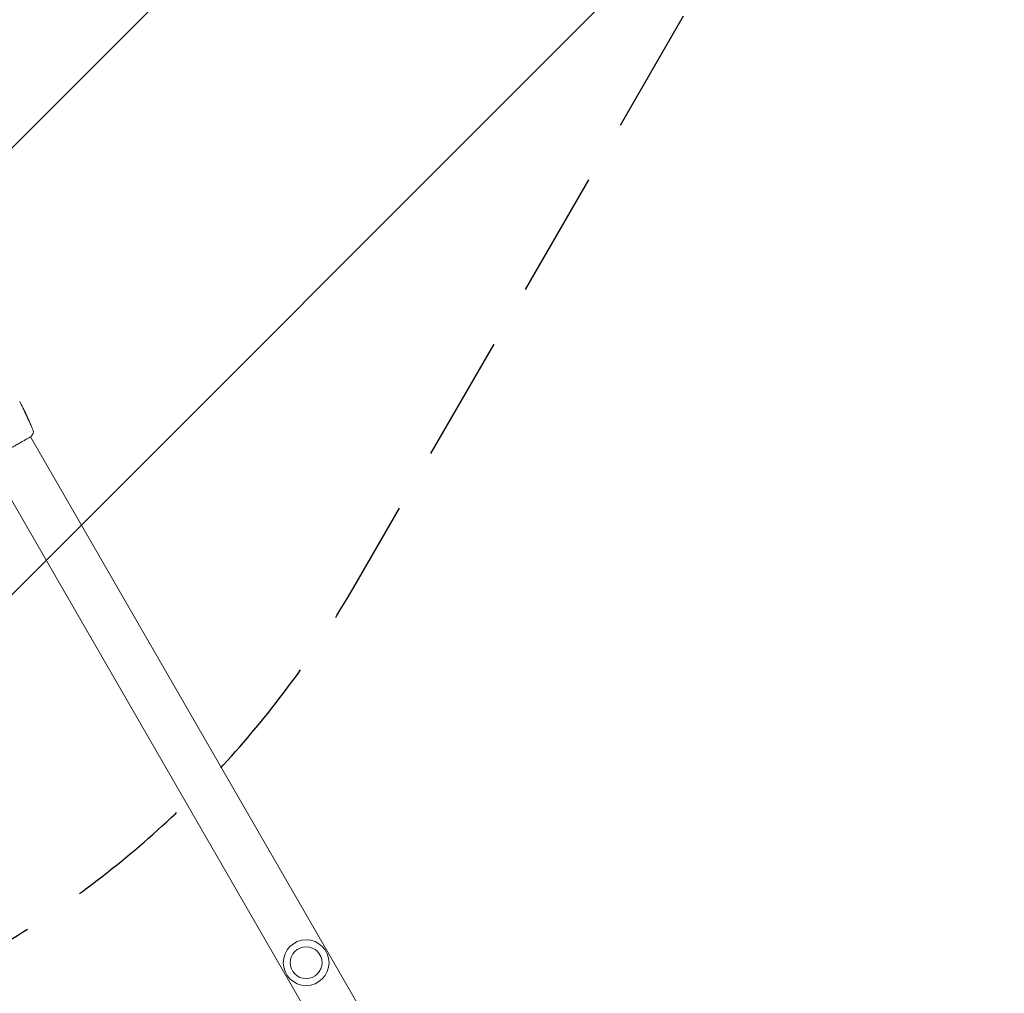
# Model space of a CAD drawing. Units: millimetres. Extents: x -5631 to 4060, y -4768 to 3962.
# Drawn here: x 999 to 1989, y -96 to 883 of the extents above; entities that cross this region are included whole.
import ezdxf

# ---------------------------------------------------------------- set-up
doc = ezdxf.new("R2010")
doc.units = ezdxf.units.MM
doc.header["$LTSCALE"] = 20
doc.linetypes.add('HIDDEN', pattern=[9.525, 6.35, -3.175])
for name, color, linetype in [('2d', 230, 'Continuous'), ('EN-Free_Space', 10, 'HIDDEN'), ('EN-Free_Space_Hatch', 10, 'HIDDEN')]:
    doc.layers.add(name, color=color, linetype=linetype)

msp = doc.modelspace()

# ---------------------------------------------------------------- hatches: boundary and pattern name
at = {"layer": 'EN-Free_Space_Hatch'}
h = msp.add_hatch(dxfattribs=at)
h.set_pattern_fill('ANSI31', color=256, scale=100)
h.set_pattern_definition([(45, (-553.05, -341.34), (-224.506, 224.506), [])])
edge = h.paths.add_edge_path()
edge.add_arc((-3737, 541), 500, 0, 360)
edge = h.paths.add_edge_path()
edge.add_line((1334.54, 311.5), (2210.27, 1828.3))
edge.add_arc((1344.24, 2328.3), 1000, 330, 510)
edge.add_line((478.22, 2828.3), (-397.51, 1311.5))
edge.add_arc((468.52, 811.5), 1000, 150, 330)

# ---------------------------------------------------------------- linework, layer by layer
at = {"layer": '2d', "lineweight": 0}
for p, q in [((1005.6, 485.38), (1005.68, 485.42)), ((1006.07, 484.45), (1006.12, 484.48)), ((1007.48, 481.48), (1007.5, 481.49)), ((1005.7, 470.38), (1005.7, 470.38)), ((1006.69, 468.67), (1006.69, 468.67)), ((1009.77, 463.32), (1009.77, 463.32)), ((1988.11, -1231.2), (1009.8, 463.27)), ((1946.28, -1255.35), (967.97, 439.12))]:
    msp.add_line(p, q, dxfattribs=at)
for radius in [23, 16]:
    msp.add_circle((1287.04, -65.22), radius, dxfattribs=at)
for points in [[(999.01, 498.8), (1000.06, 496.81), (1001.1, 494.81), (1002.11, 492.8)], [(1004.78, 487.34), (1004.11, 488.76), (1003.42, 490.17), (1002.72, 491.58)], [(1002.95, 491.12), (1003.61, 489.78), (1004.27, 488.43), (1004.92, 487.07)], [(1004.3, 488.12), (1004.3, 488.12), (1004.33, 488.07), (1004.37, 487.98)], [(1004.92, 487.07), (1005.09, 486.69), (1005.27, 486.32), (1005.45, 485.94)], [(1005.61, 485.38), (1005.64, 485.31), (1005.67, 485.24), (1005.71, 485.16)], [(1006.06, 484.63), (1006.1, 484.53), (1006.12, 484.48), (1006.12, 484.48)], [(1006.08, 484.45), (1006.08, 484.45), (1006.08, 484.44), (1006.08, 484.43)], [(1006.47, 483.65), (1006.44, 483.71), (1006.42, 483.76), (1006.4, 483.8)], [(1007.91, 480.54), (1007.43, 481.58), (1006.96, 482.62), (1006.47, 483.65)], [(1008.09, 480.14), (1008.03, 480.27), (1007.96, 480.41), (1007.91, 480.54)], [(1007.96, 480.48), (1008.09, 480.18), (1008.23, 479.87), (1008.38, 479.53)], [(1008.2, 479.88), (1008.16, 479.96), (1008.13, 480.05), (1008.09, 480.14)], [(1009.56, 476.74), (1009.11, 477.79), (1008.66, 478.83), (1008.2, 479.88)], [(1008.38, 479.53), (1008.93, 478.29), (1009.47, 477.04), (1010, 475.78)], [(1012.49, 467.05), (1011.94, 465.96), (1011.35, 464.91), (1010.7, 463.88)], [(1012.49, 467.05), (1012.49, 467.05), (1012.49, 467.05), (1012.49, 467.05)], [(1010.7, 463.88), (1010.7, 463.88), (1010.7, 463.88), (1010.7, 463.88)]]:
    msp.add_open_spline(points, degree=3, dxfattribs=at)
for points, knots in [([(1002.72, 491.58), (1002.63, 491.76), (1002.55, 491.92), (1002.4, 492.23), (1002.33, 492.36), (1002.21, 492.59), (1002.17, 492.68), (1002.12, 492.77), (1002.11, 492.8), (1002.1, 492.83), (1002.09, 492.84), (1002.09, 492.84)], [0, 0, 0, 0, 0.000583833, 0.000583833, 0.001167665, 0.001167665, 0.001751498, 0.001751498, 0.002043414, 0.002043414, 0.00233533, 0.00233533, 0.00233533, 0.00233533]), ([(1002.09, 492.84), (1002.09, 492.84), (1002.1, 492.82), (1002.12, 492.78), (1002.14, 492.74), (1002.21, 492.61), (1002.27, 492.48), (1002.39, 492.24), (1002.44, 492.15), (1002.53, 491.96), (1002.58, 491.86), (1002.68, 491.66), (1002.73, 491.55), (1002.84, 491.34), (1002.89, 491.23), (1002.95, 491.12)], [0.00233533, 0.00233533, 0.00233533, 0.00233533, 0.002690934, 0.002690934, 0.003046538, 0.003046538, 0.003757746, 0.003757746, 0.00411335, 0.00411335, 0.004468954, 0.004468954, 0.004824559, 0.004824559, 0.005180163, 0.005180163, 0.005180163, 0.005180163]), ([(1005.38, 485.78), (1005.31, 485.9), (1005.2, 486.11), (1004.96, 486.61), (1004.82, 486.89), (1004.58, 487.43), (1004.48, 487.67), (1004.33, 488.02), (1004.29, 488.11), (1004.3, 488.12)], [0, 0, 0, 0, 0.000902006, 0.000902006, 0.001804012, 0.001804012, 0.002706017, 0.002706017, 0.003608023, 0.003608023, 0.003608023, 0.003608023]), ([(1004.37, 487.98), (1004.58, 487.58), (1004.8, 487.18), (1005.21, 486.37), (1005.41, 485.96), (1005.61, 485.56)], [0, 0, 0, 0, 0.00293865, 0.00293865, 0.005877301, 0.005877301, 0.005877301, 0.005877301]), ([(1005.44, 485.67), (1005.27, 486.02), (1005.09, 486.37), (1004.87, 486.82), (1004.82, 486.91), (1004.77, 487)], [0.000382019, 0.000382019, 0.000382019, 0.000382019, 0.002938651, 0.002938651, 0.003618023, 0.003618023, 0.003618023, 0.003618023]), ([(1005.53, 485.75), (1005.44, 485.96), (1005.32, 486.2), (1005.07, 486.74), (1004.93, 487.03), (1004.78, 487.34)], [0, 0, 0, 0, 0.001013144, 0.001013144, 0.002026288, 0.002026288, 0.002026288, 0.002026288]), ([(1006.4, 483.8), (1006.23, 484.13), (1006.07, 484.46), (1005.81, 484.96), (1005.73, 485.12), (1005.56, 485.45), (1005.47, 485.62), (1005.38, 485.78)], [0, 0, 0, 0, 0.00236764, 0.00236764, 0.00355146, 0.00355146, 0.00473528, 0.00473528, 0.00473528, 0.00473528]), ([(1005.45, 485.94), (1005.52, 485.79), (1005.59, 485.64), (1005.73, 485.35), (1005.79, 485.22), (1005.95, 484.87), (1006.03, 484.7), (1006.06, 484.63)], [0, 0, 0, 0, 0.000502062, 0.000502062, 0.001004123, 0.001004123, 0.002008246, 0.002008246, 0.002008246, 0.002008246]), ([(1005.61, 485.56), (1005.64, 485.5), (1005.66, 485.46), (1005.68, 485.42), (1005.68, 485.42), (1005.66, 485.47), (1005.61, 485.58), (1005.53, 485.75)], [0, 0, 0, 0, 0.000405243, 0.000405243, 0.000810487, 0.000810487, 0.001620974, 0.001620974, 0.001620974, 0.001620974]), ([(1006.5, 483.47), (1006.51, 483.47), (1006.51, 483.46), (1006.54, 483.42), (1006.56, 483.38), (1006.61, 483.29), (1006.64, 483.23), (1006.71, 483.09), (1006.75, 483.01), (1006.87, 482.75), (1006.97, 482.53), (1007.19, 482.07), (1007.3, 481.82), (1007.47, 481.44), (1007.53, 481.32), (1007.64, 481.07), (1007.69, 480.95), (1007.79, 480.72), (1007.84, 480.6), (1007.93, 480.39), (1007.98, 480.3), (1008.05, 480.11), (1008.09, 480.03), (1008.15, 479.89), (1008.17, 479.83), (1008.21, 479.73), (1008.23, 479.69), (1008.24, 479.64), (1008.25, 479.63), (1008.25, 479.63)], [0, 0, 0, 0, 0.000411593, 0.000411593, 0.000823185, 0.000823185, 0.001234778, 0.001234778, 0.00164637, 0.00164637, 0.002469556, 0.002469556, 0.003292741, 0.003292741, 0.003704333, 0.003704333, 0.004115926, 0.004115926, 0.004527519, 0.004527519, 0.004939111, 0.004939111, 0.005350704, 0.005350704, 0.005762297, 0.005762297, 0.006173889, 0.006173889, 0.006585482, 0.006585482, 0.006585482, 0.006585482]), ([(1008.25, 479.63), (1008.24, 479.63), (1008.24, 479.64), (1008.21, 479.68), (1008.19, 479.72), (1008.11, 479.85), (1008.03, 479.99), (1007.9, 480.25), (1007.85, 480.35), (1007.75, 480.55), (1007.7, 480.66), (1007.59, 480.89), (1007.53, 481.02), (1007.42, 481.26), (1007.36, 481.39), (1007.25, 481.64), (1007.19, 481.77), (1007.09, 482.01), (1007.04, 482.14), (1006.94, 482.37), (1006.89, 482.49), (1006.81, 482.7), (1006.77, 482.8), (1006.69, 482.98), (1006.66, 483.06), (1006.6, 483.21), (1006.58, 483.27), (1006.52, 483.42), (1006.5, 483.47), (1006.5, 483.47)], [0.006585482, 0.006585482, 0.006585482, 0.006585482, 0.006997131, 0.006997131, 0.00740878, 0.00740878, 0.008232078, 0.008232078, 0.008643727, 0.008643727, 0.009055376, 0.009055376, 0.009467025, 0.009467025, 0.009878674, 0.009878674, 0.010290323, 0.010290323, 0.010701972, 0.010701972, 0.011113622, 0.011113622, 0.011525271, 0.011525271, 0.01193692, 0.01193692, 0.012348569, 0.012348569, 0.013171867, 0.013171867, 0.013171867, 0.013171867]), ([(1007.81, 480.43), (1007.81, 480.44), (1007.8, 480.44), (1007.76, 480.55), (1007.71, 480.67), (1007.6, 480.9), (1007.55, 481.02), (1007.44, 481.27), (1007.38, 481.39), (1007.27, 481.64), (1007.21, 481.77), (1007.1, 482.01), (1007.05, 482.14), (1006.98, 482.28), (1006.97, 482.3), (1006.96, 482.32)], [0.008624974, 0.008624974, 0.008624974, 0.008624974, 0.008646106, 0.008646106, 0.009057633, 0.009057633, 0.009469161, 0.009469161, 0.009880688, 0.009880688, 0.010292215, 0.010292215, 0.010703743, 0.010703743, 0.010787378, 0.010787378, 0.010787378, 0.010787378]), ([(1007.5, 481.49), (1007.5, 481.49), (1007.51, 481.47), (1007.55, 481.38), (1007.59, 481.31), (1007.66, 481.14), (1007.71, 481.03), (1007.83, 480.78), (1007.89, 480.63), (1007.96, 480.48)], [0, 0, 0, 0, 0.000630277, 0.000630277, 0.001260554, 0.001260554, 0.00189083, 0.00189083, 0.002521107, 0.002521107, 0.002521107, 0.002521107]), ([(1007.58, 481.31), (1008.95, 478.29), (1010.26, 475.24), (1011.89, 471.28), (1012.24, 470.4), (1012.6, 469.52)], [0, 0, 0, 0, 10.001335, 10.001335, 12.868133, 12.868133, 12.868133, 12.868133]), ([(1010, 475.78), (1010.06, 475.63), (1010.12, 475.49), (1010.19, 475.31), (1010.22, 475.26), (1010.25, 475.17), (1010.27, 475.13), (1010.31, 475.03), (1010.32, 475), (1010.32, 475), (1010.3, 475.03), (1010.26, 475.12), (1010.24, 475.16), (1010.2, 475.25), (1010.18, 475.3), (1010.13, 475.42), (1010.1, 475.48), (1010.04, 475.62), (1010.01, 475.69), (1009.91, 475.92), (1009.84, 476.08), (1009.7, 476.42), (1009.63, 476.58), (1009.56, 476.74)], [0, 0, 0, 0, 0.0005365, 0.0005365, 0.00080475, 0.00080475, 0.001072999, 0.001072999, 0.001609499, 0.001609499, 0.002145999, 0.002145999, 0.002414249, 0.002414249, 0.002682498, 0.002682498, 0.002950748, 0.002950748, 0.003218998, 0.003218998, 0.003755498, 0.003755498, 0.004291997, 0.004291997, 0.004291997, 0.004291997]), ([(1012.6, 469.52), (1012.61, 469.49), (1012.62, 469.46), (1012.65, 469.38), (1012.66, 469.35), (1012.69, 469.26), (1012.7, 469.2), (1012.74, 469.08), (1012.75, 469.01), (1012.78, 468.83), (1012.8, 468.71), (1012.82, 468.38), (1012.81, 468.16), (1012.73, 467.63), (1012.63, 467.33), (1012.49, 467.05)], [0, 0, 0, 0, 0.306794, 0.306794, 0.490645, 0.490645, 0.697089, 0.697089, 0.91363, 0.91363, 1.272934, 1.272934, 1.923774, 1.923774, 2.86411, 2.86411, 2.86411, 2.86411]), ([(1010.43, 463.65), (1010.41, 463.64), (1010.4, 463.63), (1010.33, 463.59), (1010.26, 463.54), (1009.94, 463.35), (1009.6, 463.16), (1008.69, 462.64), (1008.1, 462.31), (1006.72, 461.54), (1005.94, 461.09), (1004.2, 460.11), (1003.24, 459.56), (1001.18, 458.39), (1000.07, 457.76), (997.75, 456.44), (996.54, 455.74), (994.04, 454.31), (992.76, 453.57), (990.17, 452.08), (988.85, 451.32), (986.25, 449.82), (984.95, 449.07), (982.42, 447.6), (981.18, 446.87), (978.8, 445.49), (977.66, 444.82), (975.52, 443.57), (974.51, 442.98), (972.67, 441.89), (971.83, 441.4), (970.35, 440.53), (969.71, 440.14), (968.63, 439.51), (968.2, 439.26), (967.72, 438.98), (967.58, 438.9), (967.45, 438.83), (967.43, 438.82), (967.4, 438.8), (967.38, 438.8), (967.33, 438.77), (967.3, 438.76), (967.26, 438.73), (967.25, 438.72), (967.24, 438.72), (967.24, 438.72), (967.24, 438.72)], [0, 0, 0, 0, 0.496623, 0.496623, 1.987167, 1.987167, 6.316635, 6.316635, 10.937769, 10.937769, 15.471381, 15.471381, 19.988652, 19.988652, 24.507311, 24.507311, 29.023294, 29.023294, 33.541352, 33.541352, 38.059258, 38.059258, 42.574381, 42.574381, 47.095258, 47.095258, 51.611872, 51.611872, 56.131645, 56.131645, 60.6496, 60.6496, 65.167666, 65.167666, 69.691772, 69.691772, 71.965953, 71.965953, 72.434944, 72.434944, 72.78668, 72.78668, 73.842206, 73.842206, 74.810187, 74.810187, 74.890195, 74.890195, 74.890195, 74.890195]), ([(1010.7, 463.88), (1010.69, 463.86), (1010.68, 463.84), (1010.66, 463.82), (1010.65, 463.81), (1010.63, 463.79), (1010.62, 463.78), (1010.61, 463.76), (1010.6, 463.76), (1010.57, 463.74), (1010.56, 463.73), (1010.5, 463.69), (1010.44, 463.64), (1010.22, 463.49), (1010.04, 463.38), (1009.82, 463.24)], [0, 0, 0, 0, 0.08967, 0.08967, 0.177956, 0.177956, 0.300553, 0.300553, 0.549551, 0.549551, 1.295306, 1.295306, 3.533488, 3.533488, 6.479242, 6.479242, 6.479242, 6.479242]), ([(1010.51, 463.7), (1010.51, 463.7), (1010.51, 463.7), (1010.49, 463.69), (1010.46, 463.67), (1010.43, 463.65)], [1.447432, 1.447432, 1.447432, 1.447432, 1.889054, 1.889054, 3.147621, 3.147621, 3.147621, 3.147621])]:
    msp.add_open_spline(points, degree=3, knots=knots, dxfattribs=at)
at = {"layer": 'EN-Free_Space', "flags": 128}
msp.add_lwpolyline([(2210.27, 1828.3, 1), (478.22, 2828.3), (-397.51, 1311.5, 1), (1334.54, 311.5)], format="xyb", close=True, dxfattribs=at)

doc.saveas('drawing.dxf')
